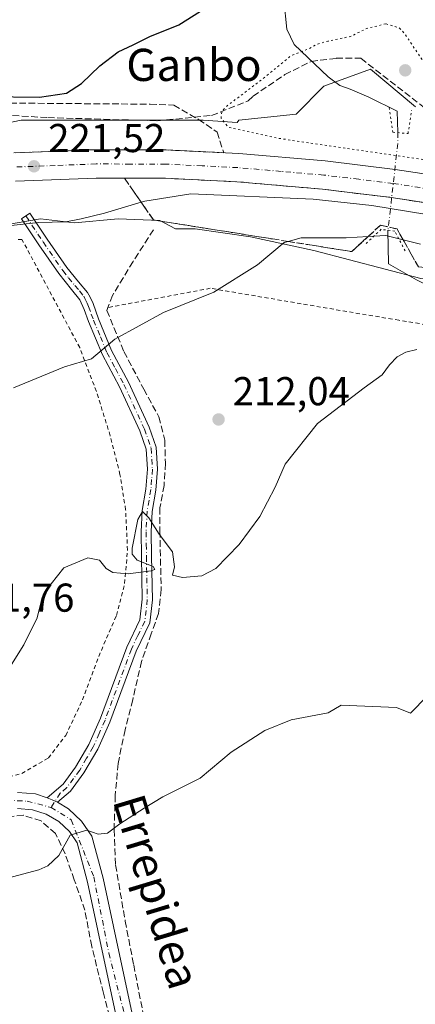
# Model space of a CAD drawing. Units: metres. Extents: x 620238 to 623667, y 4778075 to 4780450.
# Drawn here: x 620697 to 620795, y 4778726 to 4778970 of the extents above; entities that cross this region are included whole.
import ezdxf
from ezdxf.enums import TextEntityAlignment as Align

# ---------------------------------------------------------------- set-up
doc = ezdxf.new("R2010")
doc.units = ezdxf.units.M
doc.header["$MEASUREMENT"] = 0
for name, pattern in [('DGN Style 2', [1.6480167562047852, 0.988810053722871, -0.6592067024819142]), ('DGN Style 3', [2.307223458686699, 1.648016756204785, -0.6592067024819142]), ('DGN Style 4', [2.6384748266838614, 1.318413404963828, -0.6592067024819142, 0.001648016756204785, -0.6592067024819142]), ('DGN Style 5', [1.1536117293433497, 0.4944050268614355, -0.6592067024819142])]:
    doc.linetypes.add(name, pattern=pattern)
for name, color, linetype, lineweight in [('Alambrada', 7, 'DGN Style 2', 0), ('Arbolado forestal CxS', 92, 'Continuous', 0), ('Camino Cxs', 7, 'Continuous', 0), ('Camino eje', 30, 'DGN Style 4', 13), ('Carretera de calzada única Cxs', 7, 'Continuous', 13), ('Carretera de calzada única eje', 7, 'DGN Style 4', 0), ('Corriente natural lineal', 142, 'Continuous', 13), ('Corriente natural lineal oculto', 9, 'DGN Style 4', 13), ('Curva de nivel maestra', 30, 'Continuous', 30), ('Curva de nivel normal', 30, 'Continuous', 0), ('Curva de nivel normal depresión', 30, 'DGN Style 5', 0), ('Muro lineal', 1, 'DGN Style 3', 13), ('Núcleo urbano CxS', 7, 'Continuous', 0), ('Prado CxS', 92, 'Continuous', 0), ('Puente lineal', 2, 'DGN Style 5', 0), ('Punto de cota en terreno', 7, 'Continuous', 0), ('Rótulo de punto de cota en terreno', 7, 'Continuous', 0), ('Senda', 7, 'DGN Style 3', 0), ('Talud superficial', 30, 'DGN Style 3', 0), ('Texto cartográfico', 7, 'Continuous', 0)]:
    doc.layers.add(name, color=color, linetype=linetype, lineweight=lineweight)
doc.styles.add('Style-Arial', font='txt')

# ---------------------------------------------------------------- blocks, each defined once
blk = doc.blocks.new('5PATER')
at = {"layer": 'Punto de cota en terreno', "linetype": 'Continuous', "lineweight": 0}
h = blk.add_hatch(color=51, dxfattribs=at)
edge = h.paths.add_edge_path()
edge.add_ellipse((0, 0), major_axis=(-0.1095731443231308, -0.1110710700762829), ratio=0.9994222409660322, start_angle=0, end_angle=360)
blk = doc.blocks.new('*U28')
at = {"layer": 'Carretera de calzada única Cxs', "color": 7, "linetype": 'Continuous', "lineweight": 13}
for points in [[(621024.3201000001, 4778833.870100001, 221.7437000000064), (620984.0500999996, 4778857.550100001, 221.8396000000066), (620957.9700999996, 4778871.960100001, 221.9171999999962), (620936.2632999998, 4778883.0715, 221.4544000000024), (620935.0062999995, 4778883.7391, 221.4508999999962), (620933.8496000003, 4778884.250299999, 221.4413999999961), (620924.3701, 4778888.5601, 221.468399999998), (620910.7600999996, 4778894.3101, 221.1595999999991), (620894.4200999998, 4778900.530099999, 220.8415999999997), (620877.1901000004, 4778906.450099999, 220.4370999999956), (620859.5701000001, 4778911.940099999, 220.1524000000063), (620842.9600999998, 4778916.4301, 220.5130999999965), (620827.3601000002, 4778919.890100001, 219.7709999999934), (620807.9600999998, 4778923.420100001, 219.7893999999942), (620789.3101000005, 4778926.270099999, 219.7878999999957), (620772.1700999998, 4778928.340100001, 219.9842000000062), (620750.8800999997, 4778930.190099999, 220.2949999999983), (620733.1001000004, 4778931.040100001, 220.5556999999972), (620715.9001000002, 4778931.090100001, 221.0111999999936), (620695.7701000003, 4778930.3201, 221.5620999999956)], [(620695.3601000002, 4778937.370100001, 222.0246999999945), (620715.7801000001, 4778938.1501, 221.4726999999984), (620733.2801000001, 4778938.100099999, 220.9997000000003), (620751.3501000004, 4778937.2401, 220.5445000000036), (620772.9001000002, 4778935.360099999, 220.2811999999976), (620790.2701000003, 4778933.270099999, 220.131899999993), (620809.1300999997, 4778930.380100001, 220.0375000000058), (620828.7600999996, 4778926.8101, 220.1429999999964), (620844.6501000002, 4778923.290100001, 220.4671999999992), (620861.5401, 4778918.720100001, 220.6339000000008), (620879.3901000004, 4778913.1601, 220.6880999999994), (620896.8201000001, 4778907.170100001, 221.1402999999991), (620913.3901000004, 4778900.860099999, 221.3558000000048), (620927.2001, 4778895.030099999, 221.8703999999998), (620932.3280999997, 4778892.6983, 221.9282999999996), (620934.5663000002, 4778891.633099999, 221.9339000000036), (620935.7421000004, 4778891.0734, 221.9339000000036), (620936.1402000004, 4778890.8839, 221.9333999999944), (620936.9171000002, 4778890.5142, 221.931700000001), (620937.4482000005, 4778890.261399999, 221.9300999999978), (620941.2002999998, 4778888.475600001, 222.1321000000025), (620961.2901, 4778878.190099999, 222.0688999999984), (620987.5500999996, 4778863.6801, 221.9444999999978), (621027.8501000004, 4778839.9801, 221.3269)]]:
    blk.add_polyline3d(points, dxfattribs=at)

msp = doc.modelspace()

# ---------------------------------------------------------------- linework, layer by layer
at = {"layer": 'Alambrada', "color": 7, "linetype": 'DGN Style 2', "lineweight": 0}
for points in [[(620671.7100999998, 4778776.9901, 215.5782000000036), (620697.3601000002, 4778783.0001, 216.8977000000014), (620703.9801000003, 4778786.9001, 214.4226000000053), (620708.2801000001, 4778792.5101, 220.6340999999957), (620712.4801000003, 4778801.340100001, 223.2914000000019), (620716.5000999998, 4778812.1501, 222.6551999999938), (620720.9200999998, 4778822.360099999, 219.8934000000008), (620722.9600999998, 4778830.3101, 218.9781999999978), (620723.6700999998, 4778838.590100001, 224.5630999999994), (620723.2100999998, 4778848.630100001, 231.1238000000012), (620721.8000999996, 4778857.370100001, 232.4949999999953), (620719.3701, 4778867.040100001, 231.6395000000048), (620715.9200999998, 4778878.0701, 222.8041999999987), (620711.7701000003, 4778888.9301, 232.2403000000049), (620697.4001000002, 4778915.860099999, 221.0467999999965), (620696.3101000005, 4778915.860099999, 220.6674000000057)], [(620815.8701, 4778891.770099999, 227.1986999999936), (620791.2401000002, 4778895.7301, 210.6549999999988), (620744.2801000001, 4778903.700099999, 215.9006999999983), (620718.8101000005, 4778898.920100001, 227.2597999999998)]]:
    msp.add_polyline3d(points, dxfattribs=at)
at = {"layer": 'Arbolado forestal CxS', "color": 92, "linetype": 'Continuous', "lineweight": 0}
msp.add_polyline3d([(620795.3811999997, 4778948.831900001, 216.4744000000064), (620784.1980999997, 4778958.226100001, 217.8858000000037), (620772.5367000002, 4778953.9265, 219.1162999999942), (620765.6436000001, 4778947.018100001, 220.1266000000033), (620751.3679000001, 4778945.5415, 220.6754999999976), (620750.9521000005, 4778944.952299999, 220.6621000000014), (620742.5071, 4778945.5415, 220.957899999994), (620697.2188999997, 4778945.5417, 223.6440000000002), (620690.3273, 4778944.064900001, 223.7918000000063)], dxfattribs=at)
msp.add_polyline3d([(620795.3811999997, 4778948.831900001, 216.4744000000064), (620784.1980999997, 4778958.226100001, 217.8858000000037), (620772.5367000002, 4778953.9265, 219.1162999999942), (620765.6436000001, 4778947.018100001, 220.1266000000033), (620751.3679000001, 4778945.5415, 220.6754999999976), (620750.9521000005, 4778944.952299999, 220.6621000000014), (620742.5071, 4778945.5415, 220.957899999994), (620697.2188999997, 4778945.5417, 223.6440000000002), (620690.3273, 4778944.064900001, 223.7918000000063)], dxfattribs=at)
at = {"layer": 'Camino Cxs', "color": 7, "linetype": 'Continuous', "lineweight": 0, "extrusion": (-0.4256676880386823, -0.9014730948701075, 0.07844283641680311), "elevation": -4572136.141832596, "flags": 128}
msp.add_lwpolyline([(-1479178.463137582, 359968.9158020027), (-1479179.842373923, 359968.4377288744), (-1479181.233908192, 359967.885627637)], dxfattribs=at)
at = {"layer": 'Camino Cxs', "color": 7, "linetype": 'Continuous', "lineweight": 0}
msp.add_polyline3d([(620706.2133, 4778775.9101, 208.3849000000046), (620704.9501, 4778776.465100001, 207.9082999999955), (620703.6732999999, 4778777.020099999, 207.3579000000027), (620707.6501000002, 4778780.390100001, 211.8804999999993), (620710.7301000003, 4778784.5701, 218.5448000000033), (620714.0201000003, 4778790.220100001, 223.2198999999964), (620716.9301000005, 4778796.7601, 223.0800000000018), (620723.4901000002, 4778814.470100001, 219.7403999999952), (620726.7500999998, 4778821.2401, 227.2035000000033), (620727.3400999998, 4778826.380100001, 232.215200000006), (620727.1401000004, 4778837.0001, 226.5320000000065), (620727.0401, 4778843.1601, 228.646900000007), (620727.3000999996, 4778848.450099999, 230.3845000000001), (620728.2500999998, 4778853.780099999, 229.6940999999933), (620728.6101000002, 4778858.7401, 230.605899999995), (620728.3101000005, 4778863.700099999, 231.8849000000046), (620726.7301000003, 4778868.220100001, 231.2109000000055), (620721.6401000004, 4778879.220100001, 227.2755000000034), (620717.4101, 4778887.170100001, 230.2100000000064), (620714.0000999998, 4778895.420100001, 233.2890000000043), (620712.8400999998, 4778898.450099999, 232.5555000000022), (620711.8101000005, 4778900.8101, 232.6153000000049), (620709.7600999996, 4778903.390100001, 233.6676000000007), (620706.5401, 4778907.350099999, 234.7914000000019), (620701.6300999997, 4778914.5101, 229.1877999999997), (620697.3043000001, 4778921.007300001, 220.6383999999962), (620699.3901000004, 4778922.383500001, 221.0905000000057), (620703.7001, 4778915.9101, 230.9363000000012), (620708.5401, 4778908.850099999, 236.0062999999937), (620711.4301000005, 4778905.3101, 235.3666999999987), (620713.7500999998, 4778902.670100001, 231.0421999999962), (620714.3501000004, 4778901.4801, 230.513300000006), (620715.1501000002, 4778899.880100001, 230.5225999999966), (620716.4200999998, 4778896.130100001, 232.153999999995), (620719.6700999998, 4778888.2301, 228.6152000000002), (620723.8800999997, 4778880.3301, 227.0411000000022), (620729.0500999996, 4778869.1601, 230.000199999995), (620730.7801000001, 4778864.200099999, 230.6566000000021), (620731.1201, 4778858.7301, 229.0801000000065), (620730.7301000003, 4778853.470100001, 226.9437999999937), (620729.7901, 4778848.170100001, 227.5939999999973), (620729.5401, 4778843.120100001, 227.8708000000042), (620729.6300999997, 4778837.050100001, 226.7609999999986), (620729.8501000004, 4778826.2601, 232.1052999999956), (620729.1901000004, 4778820.540100001, 226.0426000000007), (620725.7901, 4778813.4901, 218.3451999999961), (620719.2401000002, 4778795.8101, 220.6603000000032), (620716.2500999998, 4778789.0701, 224.209400000007), (620712.8201000001, 4778783.200099999, 221.179999999993), (620709.4901000002, 4778778.670100001, 214.6646999999939)], close=True, dxfattribs=at)
msp.add_polyline3d([(620703.6732999999, 4778777.020099999, 207.3579000000027), (620707.6501000002, 4778780.390100001, 211.8804999999993), (620710.7301000003, 4778784.5701, 218.5448000000033), (620714.0201000003, 4778790.220100001, 223.2198999999964), (620716.9301000005, 4778796.7601, 223.0800000000018), (620723.4901000002, 4778814.470100001, 219.7403999999952), (620726.7500999998, 4778821.2401, 227.2035000000033), (620727.3400999998, 4778826.380100001, 232.215200000006), (620727.1401000004, 4778837.0001, 226.5320000000065), (620727.0401, 4778843.1601, 228.646900000007), (620727.3000999996, 4778848.450099999, 230.3845000000001), (620728.2500999998, 4778853.780099999, 229.6940999999933), (620728.6101000002, 4778858.7401, 230.605899999995), (620728.3101000005, 4778863.700099999, 231.8849000000046), (620726.7301000003, 4778868.220100001, 231.2109000000055), (620721.6401000004, 4778879.220100001, 227.2755000000034), (620717.4101, 4778887.170100001, 230.2100000000064), (620714.0000999998, 4778895.420100001, 233.2890000000043), (620712.8400999998, 4778898.450099999, 232.5555000000022), (620711.8101000005, 4778900.8101, 232.6153000000049), (620709.7600999996, 4778903.390100001, 233.6676000000007), (620706.5401, 4778907.350099999, 234.7914000000019), (620701.6300999997, 4778914.5101, 229.1877999999997), (620697.3043000001, 4778921.007300001, 220.6383999999962), (620699.3901000004, 4778922.383500001, 221.0905000000057), (620703.7001, 4778915.9101, 230.9363000000012), (620708.5401, 4778908.850099999, 236.0062999999937), (620711.4301000005, 4778905.3101, 235.3666999999987), (620713.7500999998, 4778902.670100001, 231.0421999999962), (620714.3501000004, 4778901.4801, 230.513300000006), (620715.1501000002, 4778899.880100001, 230.5225999999966), (620716.4200999998, 4778896.130100001, 232.153999999995), (620719.6700999998, 4778888.2301, 228.6152000000002), (620723.8800999997, 4778880.3301, 227.0411000000022), (620729.0500999996, 4778869.1601, 230.000199999995), (620730.7801000001, 4778864.200099999, 230.6566000000021), (620731.1201, 4778858.7301, 229.0801000000065), (620730.7301000003, 4778853.470100001, 226.9437999999937), (620729.7901, 4778848.170100001, 227.5939999999973), (620729.5401, 4778843.120100001, 227.8708000000042), (620729.6300999997, 4778837.050100001, 226.7609999999986), (620729.8501000004, 4778826.2601, 232.1052999999956), (620729.1901000004, 4778820.540100001, 226.0426000000007), (620725.7901, 4778813.4901, 218.3451999999961), (620719.2401000002, 4778795.8101, 220.6603000000032), (620716.2500999998, 4778789.0701, 224.209400000007), (620712.8201000001, 4778783.200099999, 221.179999999993), (620709.4901000002, 4778778.670100001, 214.6646999999939), (620706.2133, 4778775.9101, 208.3849000000046)], dxfattribs=at)
at = {"layer": 'Camino eje', "color": 30, "linetype": 'DGN Style 4', "lineweight": 13}
msp.add_polyline3d([(620698.3470999999, 4778921.6953, 220.9951000000001), (620702.6651, 4778915.210100001, 230.1733999999997), (620707.5401, 4778908.100099999, 235.2544999999955), (620708.9851000002, 4778906.3301, 235.251099999994), (620710.5950999996, 4778904.350099999, 234.3684000000067), (620711.7550999997, 4778903.030099999, 233.1085000000021), (620712.7801000001, 4778901.7401, 232.132500000007), (620713.0800999999, 4778901.145099999, 231.915399999998), (620713.5950999996, 4778899.965100001, 231.7247000000062), (620713.9951, 4778899.165100001, 231.6765000000014), (620714.6300999997, 4778897.290100001, 232.1074999999983), (620715.2100999998, 4778895.7751, 232.7437000000064), (620716.9151, 4778891.6501, 233.7550000000047), (620718.5401, 4778887.700099999, 229.6122000000032), (620720.6551000001, 4778883.725099999, 226.4910999999993), (620722.7600999996, 4778879.7751, 227.6003000000055), (620727.8901000004, 4778868.690099999, 230.6444999999949), (620729.5450999998, 4778863.950099999, 231.2462999999989), (620729.7150999998, 4778861.215100001, 230.7788), (620729.8651000002, 4778858.735099999, 229.8429999999935), (620729.6700999998, 4778856.1051, 229.0399000000034), (620729.4901000002, 4778853.6251, 228.3417999999947), (620729.0201000003, 4778850.975099999, 228.5240000000049), (620728.5450999998, 4778848.3101, 229.0923999999941), (620728.2901, 4778843.140100001, 228.4015000000072), (620728.3400999998, 4778840.0601, 227.4995999999956), (620728.3850999996, 4778837.0251, 226.8214000000008), (620728.4851000002, 4778831.715100001, 228.5728999999992), (620728.5950999996, 4778826.3201, 232.3821999999927), (620727.9700999996, 4778820.890100001, 227.2676999999967), (620726.2701000003, 4778817.3651, 219.8153000000021), (620724.6401000004, 4778813.9801, 219.1432999999961), (620718.0850999998, 4778796.2851, 222.2508999999991), (620716.6300999997, 4778793.015100001, 223.7930999999953), (620715.1350999996, 4778789.645099999, 223.587400000004), (620713.4901000002, 4778786.8201, 221.8000999999931), (620711.7751000002, 4778783.8851, 219.8034999999945), (620710.2351000002, 4778781.795100001, 217.1198000000004), (620708.5701000001, 4778779.530099999, 213.1402999999991), (620706.9351000005, 4778778.1501, 209.6880999999994), (620704.6397000002, 4778774.602700001, 207.4054999999935)], dxfattribs=at)
at = {"layer": 'Carretera de calzada única Cxs', "color": 7, "linetype": 'Continuous', "lineweight": 13, "extrusion": (-0.4256676880386823, -0.9014730948701075, 0.07844283641680311), "elevation": -4572136.141832596, "flags": 128}
msp.add_lwpolyline([(-1479178.463137582, 359968.9158020027), (-1479179.842373923, 359968.4377288744), (-1479181.233908192, 359967.885627637)], dxfattribs=at)
at = {"layer": 'Carretera de calzada única Cxs', "color": 7, "linetype": 'Continuous', "lineweight": 13}
for points in [[(620695.3601000002, 4778937.370100001, 222.0246999999945), (620715.7801000001, 4778938.1501, 221.4726999999984), (620733.2801000001, 4778938.100099999, 220.9997000000003), (620751.3501000004, 4778937.2401, 220.5445000000036), (620772.9001000002, 4778935.360099999, 220.2811999999976), (620790.2701000003, 4778933.270099999, 220.131899999993), (620809.1300999997, 4778930.380100001, 220.0375000000058), (620828.7600999996, 4778926.8101, 220.1429999999964), (620844.6501000002, 4778923.290100001, 220.4671999999992), (620861.5401, 4778918.720100001, 220.6339000000008), (620879.3901000004, 4778913.1601, 220.6880999999994), (620896.8201000001, 4778907.170100001, 221.1402999999991), (620913.3901000004, 4778900.860099999, 221.3558000000048), (620927.2001, 4778895.030099999, 221.8703999999998), (620932.3280999997, 4778892.6983, 221.9282999999996), (620934.5663000002, 4778891.633099999, 221.9339000000036)], [(620933.8494999995, 4778884.250299999, 221.4413999999961), (620924.3701, 4778888.5601, 221.468399999998), (620910.7600999996, 4778894.3101, 221.1595999999991), (620894.4200999998, 4778900.530099999, 220.8415999999997), (620877.1901000004, 4778906.450099999, 220.4370999999956), (620859.5701000001, 4778911.940099999, 220.1524000000063), (620842.9600999998, 4778916.4301, 220.5130999999965), (620827.3601000002, 4778919.890100001, 219.7709999999934), (620807.9600999998, 4778923.420100001, 219.7893999999942), (620789.3101000005, 4778926.270099999, 219.7878999999957), (620772.1700999998, 4778928.340100001, 219.9842000000062), (620750.8800999997, 4778930.190099999, 220.2949999999983), (620733.1001000004, 4778931.040100001, 220.5556999999972), (620715.9001000002, 4778931.090100001, 221.0111999999936), (620695.7701000003, 4778930.3201, 221.5620999999956)], [(620696.2901, 4778778.350099999, 215.9106000000029), (620700.7801000001, 4778777.950099999, 209.9256000000023), (620703.6732999999, 4778777.020099999, 207.3579000000027), (620704.9501, 4778776.465100001, 207.9082999999955), (620706.2133, 4778775.9101, 208.3849000000046), (620708.9600999998, 4778774.290100001, 211.4916999999987), (620712.2500999998, 4778771.210100001, 215.3003999999928), (620714.7801000001, 4778767.4801, 215.1793999999936), (620717.6001000004, 4778756.9801, 209.3781000000017), (620725.5601000005, 4778719.770099999, 208.7314000000042)], [(620696.2901, 4778778.350099999, 215.9106000000029), (620700.7801000001, 4778777.950099999, 209.9256000000023), (620703.6732999999, 4778777.020099999, 207.3579000000027)], [(620706.2133, 4778775.9101, 208.3849000000046), (620708.9600999998, 4778774.290100001, 211.4916999999987), (620712.2500999998, 4778771.210100001, 215.3003999999928), (620714.7801000001, 4778767.4801, 215.1793999999936), (620717.6001000004, 4778756.9801, 209.3781000000017), (620725.5601000005, 4778719.770099999, 208.7314000000042), (620726.6300999997, 4778716.220100001, 207.5347000000038), (620729.1101000002, 4778711.2501, 204.667100000006), (620731.3101000005, 4778708.270099999, 203.3763000000035), (620733.9001000002, 4778705.620100001, 203.7228999999934), (620768.2001, 4778677.840100001, 210.3956000000035), (620774.4501, 4778672.120100001, 210.4380999999994), (620778.6700999998, 4778667.380100001, 210.6794999999984), (620782.4600999998, 4778662.280099999, 211.5819000000047), (620787.3701, 4778654.540100001, 212.9106000000029), (620794.4301000005, 4778642.100099999, 215.1848000000027), (620804.9200999998, 4778620.9901, 206.4732999999978), (620805.1831, 4778620.461200001, 205.7329999999929)], [(620721.7001, 4778718.770099999, 203.5310999999929), (620713.7200999996, 4778756.040100001, 205.2964000000065), (620711.1001000004, 4778765.800100001, 208.0149999999994), (620709.2001, 4778768.600099999, 208.1968000000052), (620706.5601000005, 4778771.0801, 207.0718999999954), (620703.4401000004, 4778772.9101, 206.6993999999977), (620700.0000999998, 4778774.0101, 208.1915000000008), (620696.2901, 4778774.340100001, 210.7296999999962)], [(620721.7001, 4778718.770099999, 203.5310999999929), (620713.7200999996, 4778756.040100001, 205.2964000000065), (620711.1001000004, 4778765.800100001, 208.0149999999994), (620709.2001, 4778768.600099999, 208.1968000000052), (620706.5601000005, 4778771.0801, 207.0718999999954), (620703.4401000004, 4778772.9101, 206.6993999999977), (620700.0000999998, 4778774.0101, 208.1915000000008), (620696.2901, 4778774.340100001, 210.7296999999962)]]:
    msp.add_polyline3d(points, dxfattribs=at)
at = {"layer": 'Carretera de calzada única eje', "color": 7, "linetype": 'DGN Style 4', "lineweight": 0}
for points in [[(620799.2200999996, 4778928.3201, 219.8987000000052), (620789.7901, 4778929.770099999, 220.0023999999976), (620781.2200999996, 4778930.800100001, 220.0617000000057), (620772.5401, 4778931.850099999, 220.1153000000049), (620761.8901000004, 4778932.770099999, 220.1910000000062), (620751.1101000002, 4778933.710100001, 220.3905999999988), (620742.2200999996, 4778934.140100001, 220.5440999999992), (620733.1901000004, 4778934.5701, 220.7467999999935), (620724.4401000004, 4778934.590100001, 220.9446999999927), (620715.8400999998, 4778934.620100001, 221.1950999999972), (620705.6300999997, 4778934.2301, 221.4836000000068), (620695.5601000005, 4778933.840100001, 221.7989999999991)], [(620507.4118999997, 4778783.123299999, 230.7464999999939), (620518.3101000005, 4778787.3301, 234.5399999999936), (620523.7200999996, 4778786.940099999, 238.8261999999959), (620535.8901000004, 4778780.5701, 239.1116000000038), (620554.6300999997, 4778773.4101, 229.0283000000054), (620578.9801000003, 4778763.360099999, 219.1070000000036), (620600.4200999998, 4778760.6501, 224.7590999999957), (620612.3000999996, 4778761.2601, 210.1689999999944), (620621.7600999996, 4778761.2601, 209.4952000000048), (620633.1601, 4778763.780099999, 209.1505999999936), (620674.1201, 4778772.670100001, 216.6303999999946), (620690.7401000002, 4778776.540100001, 214.6432999999961), (620698.6601, 4778776.1501, 211.4569999999949), (620704.6397000002, 4778774.602700001, 207.4054999999935)], [(620704.6397000002, 4778774.602700001, 207.4054999999935), (620709.6700999998, 4778771.5101, 211.2078000000038), (620715.2701000003, 4778757.300100001, 206.930600000007), (620719.0301000001, 4778738.390100001, 207.2125999999989), (620723.0000999998, 4778722.7301, 206.0794000000024), (620725.0201000003, 4778714.710100001, 204.7194000000018), (620728.9600999998, 4778707.780099999, 202.2826999999961), (620733.5000999998, 4778703.140100001, 202.8730000000069), (620735.3101000005, 4778701.7501, 203.6984999999986)]]:
    msp.add_polyline3d(points, dxfattribs=at)
at = {"layer": 'Corriente natural lineal', "color": 142, "linetype": 'Continuous', "lineweight": 13, "extrusion": (-0.0060949789609949, -0.02899988171199632, 0.9995608326120803), "elevation": -142159.3582107228, "flags": 128}
msp.add_lwpolyline([(-375333.2115966438, 4802287.296178498), (-375333.2115966437, 4801765.564987306)], dxfattribs=at)
at = {"layer": 'Corriente natural lineal', "color": 142, "linetype": 'Continuous', "lineweight": 13}
for points in [[(620708.0288000006, 4779063.787599999, 249.0639999999985), (620708.5377000002, 4779062.141799999, 248.553700000004), (620709.6508999999, 4779053.2696, 246.468200000003), (620713.8517000005, 4779042.4099, 243.8613000000041), (620715.4932000004, 4779039.204100001, 242.8787000000011), (620717.6941999998, 4779036.3442, 241.7004000000015), (620738.3622000003, 4779015.732000001, 233.1693999999989), (620741.3323999997, 4779013.790200001, 231.5311999999976), (620748.7609000001, 4779012.354499999, 231.5253999999986), (620752.8657000001, 4779010.5252, 231.0604000000021), (620756.4347000001, 4779007.722800001, 229.8317999999999), (620759.4592000004, 4779004.294399999, 228.4207000000024), (620760.5160999997, 4779002.1687, 227.6852000000072), (620761.0110999999, 4778999.0255, 226.604800000001), (620761.3203999996, 4778980.4605, 223.252999999997), (620762.5630000001, 4778975.471100001, 222.2752000000037), (620763.3537999997, 4778968.153100001, 221.153999999995), (620765.1524999999, 4778964.319900001, 220.4709000000003), (620773.6188000003, 4778956.319399999, 218.976999999999), (620776.5099999999, 4778954.148499999, 218.5647000000026), (620779.0892000003, 4778953.2467, 218.3122000000003), (620783.7799000005, 4778951.211800001, 217.8102999999974), (620790.8289999999, 4778947.712400001, 216.0445999999938), (620790.9348999998, 4778942.405099999, 216.088699999993)], [(620788.5100999996, 4778918.120100001, 216.8650000000052), (620788.5991000002, 4778909.748600001, 212.5975999999937), (620795.6106000004, 4778905.779800001, 212.090400000001), (620805.0694000004, 4778901.025599999, 211.1769000000059), (620809.4420999996, 4778899.0022, 211.047900000005), (620811.2867000002, 4778890.1687, 210.0537999999942), (620814.6096000001, 4778879.836999999, 209.7942000000039), (620814.7259999998, 4778875.104900001, 209.4369000000006), (620826.7211999996, 4778871.325999999, 210.1925999999949), (620834.3279999997, 4778871.6568, 210.8582000000024), (620840.9194, 4778868.905099999, 211.1839000000036), (620845.6819000002, 4778867.7938, 211.3138000000035), (620850.6031999999, 4778867.952600001, 211.4180000000051), (620853.6195, 4778868.746300001, 211.453800000003), (620853.7089999998, 4778868.9253, 211.4584999999934)]]:
    msp.add_polyline3d(points, dxfattribs=at)
at = {"layer": 'Corriente natural lineal oculto', "color": 9, "linetype": 'DGN Style 4', "lineweight": 13, "extrusion": (-0.9718964682360374, 0.1037957347202427, 0.2112905593825768), "elevation": -107265.0215168803, "flags": 128}
msp.add_lwpolyline([(-4817843.728510139, 23408.66561365145), (-4817841.253433604, 23410.13273644862), (-4817819.323332028, 23409.45984477241)], dxfattribs=at)
at = {"layer": 'Curva de nivel maestra', "color": 30, "linetype": 'Continuous', "lineweight": 30, "elevation": 225, "flags": 128}
msp.add_lwpolyline([(620688.6200000001, 4778951.360099999), (620701.79, 4778951.2301), (620708.5099999999, 4778952.2401), (620712.2199999997, 4778954.610099999), (620716.7800000003, 4778958.9801), (620721.3399999999, 4778962.470100001), (620725.04, 4778964.270099999), (620729.2199999997, 4778966.300100001), (620736.4199999999, 4778969.220100001), (620747.2599999999, 4778976.0601)], dxfattribs=at)
at = {"layer": 'Curva de nivel normal', "color": 30, "linetype": 'Continuous', "lineweight": 0, "flags": 128}
for points, elevation in [([(620690.8499999996, 4778918.880000001), (620701.5099999999, 4778920.050000001), (620708.2999999998, 4778920.210000001), (620712.1600000003, 4778920.99), (620717.9699999997, 4778922.41), (620727.0565, 4778925.124199999), (620727.9800000006, 4778925.4), (620739.4100000003, 4778927.15), (620769.8499999996, 4778925.880000001), (620784.5300000003, 4778924.26), (620798.2100000001, 4778922.050000001)], 220), ([(620796.5899999999, 4778914.66), (620792.2949999999, 4778915.734999999), (620787.9600000001, 4778916.82), (620783.5757999998, 4778916.574899999), (620778.1200000001, 4778916.27), (620766.9400000004, 4778916.25), (620763.6956000002, 4778915.339400001), (620762.7000000002, 4778915.060000001), (620756.0099999999, 4778909.49), (620745.1299999999, 4778902.720000001), (620732.6699999999, 4778897.65), (620720.4900000002, 4778891.039999999), (620714.6699999999, 4778886.189999999), (620707.9699999997, 4778884.140000001), (620695.25, 4778878.92)], 215), ([(620691.3700000001, 4778804.869999999), (620697.8799999999, 4778815.029999999), (620701.2100000001, 4778821.75), (620702.2999999998, 4778826.100000001), (620704.6299999999, 4778830.220000001), (620707.79, 4778834.180000001), (620713.79, 4778836.680000001), (620716.7199999997, 4778836.060000001), (620718.3399999999, 4778834), (620720.0199999996, 4778832.980000001), (620723.8399999999, 4778832.689999999), (620729.5599999996, 4778833.439999999), (620730.4800000006, 4778833.76), (620730.0499999998, 4778834.49), (620726.0899999999, 4778836.060000001), (620724.8499999996, 4778837.550000001), (620724.8600000005, 4778839.07), (620726.2300000006, 4778846.180000001), (620727.3799999999, 4778848.189999999), (620728.9400000004, 4778846.630000001), (620731.54, 4778842.560000001), (620734.8399999999, 4778838.15), (620735.3700000001, 4778834.41), (620734.8799999999, 4778832.34), (620737.3799999999, 4778831.800000001), (620742.2000000002, 4778832.230000001), (620745.6399999997, 4778834.01), (620751.4600000001, 4778840.01), (620756.6200000001, 4778846.980000001), (620760.4299999997, 4778854.210000001), (620762.8799999999, 4778859.930000001), (620770.9299999997, 4778870.08), (620782.5899999999, 4778878.91), (620787.0999999996, 4778882.199999999), (620788.9199999999, 4778884.680000001), (620790.79, 4778886.689999999), (620792.9400000004, 4778887.789999999), (620795.7199999997, 4778888.439999999)], 210), ([(620692.5599999996, 4778756.66), (620701.6100000005, 4778759.119999999), (620703.8300000001, 4778760.060000001), (620706.5899999999, 4778762.66), (620709.3600000005, 4778767.689999999), (620713.5199999996, 4778768.91), (620716.4000000004, 4778767.99), (620718.7199999997, 4778768.230000001), (620721.79, 4778770.51), (620727.79, 4778774.380000001), (620732.4600000001, 4778777.25), (620741.79, 4778781.91), (620749.4600000001, 4778788.34), (620757.8499999996, 4778793.730000001), (620764.4500000002, 4778796.359999999), (620773.5999999996, 4778798.140000001), (620776.8399999999, 4778800.060000001), (620790.5899999999, 4778799.480000001), (620794.1500000004, 4778798.08), (620802.3399999999, 4778806.41)], 205)]:
    msp.add_lwpolyline(points, dxfattribs=dict(at, elevation=elevation))
at = {"layer": 'Curva de nivel normal depresión', "color": 30, "linetype": 'DGN Style 5', "lineweight": 0, "elevation": 220, "flags": 128}
msp.add_lwpolyline([(620787.9600000001, 4778969.480000001), (620783.1500000004, 4778968.27), (620779.1600000003, 4778966.300000001), (620773.6299999999, 4778965.180000001), (620770.79, 4778964.33), (620768.4600000001, 4778963.109999999), (620764.3799999999, 4778961.529999999), (620757.4000000004, 4778955.82), (620748.4800000006, 4778949.08), (620747.1699999999, 4778947.710000001), (620746.9800000006, 4778946), (620748.7300000006, 4778943.76), (620761.2000000002, 4778941), (620800.5999999996, 4778935.199999999), (620813.75, 4778932.930000001), (620819, 4778931.9), (620824.1399999997, 4778930.42), (620826.4800000006, 4778931.199999999), (620825.5499999998, 4778932.859999999), (620818.4800000006, 4778937.380000001), (620809.5300000003, 4778943.970000001), (620803.6200000001, 4778950.58), (620792.79, 4778966.859999999), (620791.3799999999, 4778968.41), (620787.9600000001, 4778969.480000001)], dxfattribs=at)
at = {"layer": 'Muro lineal', "color": 1, "linetype": 'DGN Style 3', "lineweight": 13}
for points in [[(620730.1300999997, 4778918.2601, 222.0632000000041), (620725.0500999996, 4778910.3301, 229.9744999999967), (620719.9200999998, 4778901.940099999, 223.3145999999979), (620718.8101000005, 4778898.920100001, 227.2597999999998), (620718.5301000001, 4778898.1801, 228.3521000000037), (620722.7801000001, 4778887.940099999, 224.8744000000006), (620727.7100999998, 4778878.630100001, 225.3188999999984), (620731.4600999998, 4778871.7501, 227.1285000000062), (620732.9401000004, 4778865.9301, 229.5718000000052), (620733.1201, 4778860.170100001, 227.9982000000018), (620732.7600999996, 4778854.690099999, 225.4842000000062), (620731.7301000003, 4778849.0701, 225.2623000000021), (620731.7301000003, 4778843.350099999, 226.8601999999955), (620732.0500999996, 4778828.770099999, 231.1616000000067), (620731.3901000004, 4778822.800100001, 229.5513000000064), (620729.5701000001, 4778817.800100001, 219.9986999999965), (620727.1501000002, 4778810.9001, 215.9416000000056), (620724.9600999998, 4778801.370100001, 213.5380000000005), (620723.0500999996, 4778793.920100001, 215.5170999999973), (620721.3300999999, 4778785.5101, 223.325800000006), (620720.6201, 4778777.590100001, 226.4043999999994), (620720.3201000001, 4778769.0101, 221.7556999999942), (620720.7100999998, 4778760.300100001, 214.5135000000009), (620723.1001000004, 4778746.340100001, 218.2684000000008), (620725.2100999998, 4778735.4301, 215.1131000000023), (620727.7001, 4778722.600099999, 213.8494000000064)], [(620745.4700999996, 4778642.5801, 206.6214000000036), (620738.2500999998, 4778661.610099999, 201.1438999999955), (620732.5301000001, 4778678.090100001, 202.0206999999937), (620726.8800999997, 4778695.540100001, 201.7599000000046), (620722.2301000003, 4778711.470100001, 202.3965999999928), (620717.6700999998, 4778728.440099999, 203.1205000000045), (620714.7600999996, 4778740.050100001, 203.9268000000011), (620713.0601000005, 4778749.020099999, 204.2369000000035), (620710.4200999998, 4778756.610099999, 204.3533000000025), (620708.1601, 4778763.020099999, 205.2957000000024), (620705.7301000003, 4778768.110099999, 206.0372999999963), (620702.1401000004, 4778771.2301, 206.4141999999993), (620697.7200999996, 4778772.640100001, 207.8968000000023), (620691.0500999996, 4778772.0701, 208.4930000000022), (620682.0701000001, 4778770.0601, 215.6649999999936), (620667.5100999996, 4778767.390100001, 218.0665000000008), (620653.6801000005, 4778763.9101, 212.6505999999936), (620639.7801000001, 4778761.170100001, 209.0446999999986), (620625.6201, 4778757.890100001, 209.8632000000071), (620615.6700999998, 4778756.5101, 209.821299999996), (620604.4200999998, 4778756.170100001, 223.7085999999981)]]:
    msp.add_polyline3d(points, dxfattribs=at)
at = {"layer": 'Núcleo urbano CxS', "color": 7, "linetype": 'Continuous', "lineweight": 0}
for points in [[(620690.3273, 4778944.064900001, 223.7918000000063), (620697.2188999997, 4778945.5417, 223.6440000000002), (620742.5071, 4778945.5415, 220.957899999994), (620750.9521000005, 4778944.952299999, 220.6621000000014), (620751.3679000001, 4778945.5415, 220.6754999999976), (620765.6436000001, 4778947.018100001, 220.1266000000033), (620772.5367000002, 4778953.9265, 219.1162999999942), (620784.1980999997, 4778958.226100001, 217.8858000000037), (620795.3811999997, 4778948.831900001, 216.4744000000064)], [(620795.3811999997, 4778948.831900001, 216.4744000000064), (620784.1980999997, 4778958.226100001, 217.8858000000037), (620772.5367000002, 4778953.9265, 219.1162999999942), (620765.6436000001, 4778947.018100001, 220.1266000000033), (620751.3679000001, 4778945.5415, 220.6754999999976), (620750.9521000005, 4778944.952299999, 220.6621000000014), (620742.5071, 4778945.5415, 220.957899999994), (620697.2188999997, 4778945.5417, 223.6440000000002), (620690.3273, 4778944.064900001, 223.7918000000063)], [(620796.6558999997, 4778906.160300001, 212.2455000000046), (620770.0736999996, 4778913.052100001, 214.5387999999948), (620754.3213000001, 4778916.4979, 217.3948999999994), (620740.5380999995, 4778918.4671, 218.6324000000022), (620735.6153999995, 4778918.4671, 218.8502000000008), (620731.6914999997, 4778920.5143, 219.395199999999), (620721.3397000004, 4778920.928500001, 220.090400000001), (620710.5099, 4778919.9439, 220.2934999999998), (620702.0274999999, 4778921.000299999, 220.6202000000048), (620690.3271000005, 4778919.0087, 220.1903000000021)], [(620814.5329999998, 4778903.968699999, 213.5660000000062), (620814.5040999996, 4778904.191299999, 213.6462000000029), (620809.4550000001, 4778904.191299999, 212.4063000000024), (620796.6558999997, 4778906.160300001, 212.2455000000046), (620770.0736999996, 4778913.052100001, 214.5387999999948), (620754.3213000001, 4778916.4979, 217.3948999999994), (620740.5380999995, 4778918.4671, 218.6324000000022), (620735.6153999995, 4778918.4671, 218.8502000000008), (620731.6914999997, 4778920.5143, 219.395199999999), (620721.3397000004, 4778920.928500001, 220.090400000001), (620710.5099, 4778919.9439, 220.2934999999998), (620702.0274999999, 4778921.000299999, 220.6202000000048), (620690.3271000005, 4778919.0087, 220.1903000000021)]]:
    msp.add_polyline3d(points, dxfattribs=at)
at = {"layer": 'Prado CxS', "color": 92, "linetype": 'Continuous', "lineweight": 0}
for points in [[(620690.3271000005, 4778919.0087, 220.1903000000021), (620702.0274999999, 4778921.000299999, 220.6202000000048), (620710.5099, 4778919.9439, 220.2934999999998), (620721.3397000004, 4778920.928500001, 220.090400000001), (620731.6914999997, 4778920.5143, 219.395199999999), (620735.6153999995, 4778918.4671, 218.8502000000008), (620740.5380999995, 4778918.4671, 218.6324000000022), (620754.3213000001, 4778916.4979, 217.3948999999994), (620770.0736999996, 4778913.052100001, 214.5387999999948), (620796.6558999997, 4778906.160300001, 212.2455000000046)], [(620814.5329999998, 4778903.968699999, 213.5660000000062), (620814.5040999996, 4778904.191299999, 213.6462000000029), (620809.4550000001, 4778904.191299999, 212.4063000000024), (620796.6558999997, 4778906.160300001, 212.2455000000046), (620770.0736999996, 4778913.052100001, 214.5387999999948), (620754.3213000001, 4778916.4979, 217.3948999999994), (620740.5380999995, 4778918.4671, 218.6324000000022), (620735.6153999995, 4778918.4671, 218.8502000000008), (620731.6914999997, 4778920.5143, 219.395199999999), (620721.3397000004, 4778920.928500001, 220.090400000001), (620710.5099, 4778919.9439, 220.2934999999998), (620702.0274999999, 4778921.000299999, 220.6202000000048), (620690.3271000005, 4778919.0087, 220.1903000000021)]]:
    msp.add_polyline3d(points, dxfattribs=at)
at = {"layer": 'Puente lineal', "color": 2, "linetype": 'DGN Style 5', "lineweight": 0}
for points in [[(620788.7701000003, 4778948.640100001, 218.4064000000071), (620789.7301000003, 4778942.520099999, 218.3271999999997), (620793.5000999998, 4778942.1601, 218.7948999999935), (620794.3501000004, 4778947.870100001, 219.2551999999996)], [(620792.7701000003, 4778913.020099999, 215.6921000000002), (620790.2100999998, 4778917.880100001, 218.2859999999928), (620786.8101000005, 4778918.360099999, 217.9082999999955), (620782.8000999996, 4778914.600099999, 216.0975000000035)]]:
    msp.add_polyline3d(points, dxfattribs=at)
at = {"layer": 'Senda', "color": 7, "linetype": 'DGN Style 3', "lineweight": 0}
msp.add_polyline3d([(620675.4826999997, 4778948.9235, 225.4213000000018), (620685.8507000003, 4778947.194499999, 225.5247999999993), (620703.8422999998, 4778946.1361, 225.2339000000065), (620731.0944999997, 4778945.342300001, 223.8785999999964), (620744.5883, 4778946.665300001, 229.5553000000073), (620753.6719000004, 4778950.292099999, 233.6698000000033), (620754.9200999998, 4778951.470100001, 237.6104999999953), (620762.8400999998, 4778956.8301, 240.2697000000044), (620769.3800999997, 4778960.110099999, 228.7125999999989), (620775.6401000004, 4778960.880100001, 228.5856000000058), (620781.7500999998, 4778960.880100001, 238.3162000000011), (620798.0340999998, 4778948.252699999, 223.0497999999934), (620814.7028999999, 4778940.844500001, 227.3408000000054), (620822.1113, 4778932.9069, 221.1805000000022), (620827.1382999998, 4778932.377699999, 221.8056999999972), (620835.6051000003, 4778935.288100001, 225.0742999999929), (620843.2947000006, 4778934.1293, 228.1284000000014), (620857.8300999999, 4778929.2027, 227.8782000000065), (620864.9738999996, 4778927.615300001, 225.226800000004)], dxfattribs=at)
at = {"layer": 'Talud superficial', "color": 30, "linetype": 'DGN Style 3', "lineweight": 0}
for points in [[(620424.4948000005, 4778873.5942, 233.0932999999932), (620434.8176999995, 4778875.1829, 233.7608999999939), (620450.0658, 4778877.361199999, 233.7467000000034), (620485.9248000003, 4778893.181399999, 235.0151999999944), (620489.5190000003, 4778895.621900001, 234.8877000000066), (620514.4011000004, 4778912.517100001, 236.5757000000012), (620534.5517999995, 4778918.4801, 235.1802000000025), (620548.8539000005, 4778922.712400001, 233.5329999999958), (620571.1171000004, 4778925.3676, 230.184699999998), (620587.1738, 4778927.282600001, 228.0789999999979), (620599.8299000004, 4778929.7435, 227.1560000000027), (620622.6813000003, 4778937.829399999, 228.2140999999974), (620648.0488, 4778940.135500001, 225.3307999999961), (620657.4856000004, 4778940.9934, 224.5856000000058), (620670.8448999999, 4778944.8606, 224.7801999999938), (620689.8290999997, 4778949.782400001, 225.3052000000025), (620729.2843000004, 4778949.476600001, 222.5675999999949), (620735.1958, 4778949.253799999, 221.9498000000021), (620741.3706, 4778945.690400001, 221.0305999999982), (620745.9741000002, 4778942.5492, 220.6364999999932), (620747.6255999999, 4778937.417400001, 220.5660000000062)], [(620689.8290999997, 4778949.782400001, 228.139599999995), (620729.2843000004, 4778949.476600001, 231.5843000000023), (620735.1958, 4778949.253799999, 229.3080000000046), (620741.3706, 4778945.690400001, 229.0724000000046), (620745.9741000002, 4778942.5492, 221.9315000000061), (620747.6255999999, 4778937.417400001, 220.6043999999966), (620733.2800000003, 4778938.100099999, 220.9997000000003), (620715.7800000003, 4778938.1501, 221.4726999999984), (620695.3600000005, 4778937.370100001, 222.0246999999945)], [(620695.3600000005, 4778937.370100001, 222.1156000000047), (620715.7800000003, 4778938.1501, 221.5013999999938), (620733.2800000003, 4778938.100099999, 220.9364999999962), (620747.6255999999, 4778937.417400001, 220.5660000000062)], [(620796.0899999999, 4778909.0001, 214.2853999999934), (620794.3099999996, 4778912.1501, 215.6465000000026), (620792.54, 4778915.300100001, 217.2063000000053), (620792.2949999999, 4778915.734999999, 217.4474000000046), (620790.7599999999, 4778918.460100001, 218.5561000000016), (620786.6500000004, 4778919.4001, 218.3150000000023), (620783.5757999998, 4778916.574899999, 217.213499999998), (620779.4900000002, 4778912.8201, 215.280700000003), (620774.5599999996, 4778913.610099999, 216.5981000000029), (620769.6200000001, 4778914.390100001, 217.8850999999995), (620763.6956000002, 4778915.339400001, 218.364499999996), (620759.7599999999, 4778915.970100001, 218.7930999999953), (620754.8200000003, 4778916.7501, 219.1698000000033), (620749.8899999997, 4778917.540100001, 219.4232999999949), (620744.9500000002, 4778918.3201, 220.1873000000051), (620735.0800000001, 4778919.9001, 220.946100000001), (620730.1500000004, 4778920.6801, 221.2655999999988), (620727.7400000002, 4778924.140100001, 220.8686000000016), (620727.0565, 4778925.124199999, 220.8289999999979), (620725.3300000001, 4778927.610099999, 220.5660999999964), (620722.9199999999, 4778931.0701, 220.7936999999947), (620733.0999999996, 4778931.040100001, 220.5556999999972), (620737.5499999998, 4778930.8301, 220.4989999999962), (620741.9900000002, 4778930.610099999, 220.4146999999939), (620750.8799999999, 4778930.190099999, 220.2949999999983), (620772.1699999999, 4778928.340100001, 219.9842000000062), (620780.7400000002, 4778927.300100001, 219.8794000000053), (620785.0199999996, 4778926.790100001, 219.8282000000036), (620789.3099999996, 4778926.270099999, 219.7878999999957), (620793.9699999997, 4778925.5601, 219.767200000002), (620798.6399999997, 4778924.840100001, 219.7825000000012)], [(620722.9199999999, 4778931.0701, 220.8613000000041), (620725.3300000001, 4778927.610099999, 220.5889000000025), (620727.0565, 4778925.124199999, 220.2682999999961), (620727.7400000002, 4778924.140100001, 220.130799999999), (620730.1500000004, 4778920.6801, 219.4489999999932), (620735.0800000001, 4778919.9001, 219.2069000000047), (620744.9500000002, 4778918.3201, 218.3766000000033), (620749.8899999997, 4778917.540100001, 217.8947000000044), (620754.8200000003, 4778916.7501, 217.4759000000049), (620759.7599999999, 4778915.970100001, 216.7718000000023), (620763.6956000002, 4778915.339400001, 215.9334999999992), (620769.6200000001, 4778914.390100001, 215.1823000000004), (620774.5599999996, 4778913.610099999, 215.0881999999983), (620779.4900000002, 4778912.8201, 214.6472999999969), (620783.5757999998, 4778916.574899999, 216.7608000000037), (620786.6500000004, 4778919.4001, 217.6447999999946)], [(620722.9199999999, 4778931.0701, 220.8613000000041), (620733.0999999996, 4778931.040100001, 220.6340999999957), (620737.5499999998, 4778930.8301, 220.5289000000048), (620741.9900000002, 4778930.610099999, 220.4370000000054), (620750.8799999999, 4778930.190099999, 220.2811999999976), (620772.1699999999, 4778928.340100001, 219.9713999999949), (620780.7400000002, 4778927.300100001, 219.8313000000053), (620785.0199999996, 4778926.790100001, 219.763300000006), (620789.3099999996, 4778926.270099999, 219.7225999999937), (620793.9699999997, 4778925.5601, 219.7106000000058), (620798.6399999997, 4778924.840100001, 219.7304000000004), (620807.9600000001, 4778923.420100001, 219.7219999999943), (620812.8099999996, 4778922.540100001, 219.7174999999988), (620817.6600000003, 4778921.6501, 219.7287999999971), (620827.3600000005, 4778919.890100001, 219.7207000000053), (620839.4000000004, 4778917.220100001, 219.8252000000066)], [(620786.6500000004, 4778919.4001, 217.6447999999946), (620790.7599999999, 4778918.460100001, 217.2709999999934), (620792.2949999999, 4778915.734999999, 215.861699999994), (620792.54, 4778915.300100001, 215.6358000000037), (620794.3099999996, 4778912.1501, 214.3331999999937), (620796.0899999999, 4778909.0001, 213.2528000000021), (620800.3700000001, 4778908.550100001, 213.7305000000051), (620804.6600000003, 4778908.110099999, 213.8834000000061), (620808.9400000004, 4778907.6601, 213.9162999999971), (620813.2300000006, 4778907.220100001, 214.5310999999929), (620817.5099999999, 4778906.770099999, 215.5675999999949), (620817.7685000002, 4778906.933, 215.6872000000003), (620821.2699999996, 4778909.140100001, 217.2621000000072), (620825.0199999996, 4778911.5001, 218.511599999998), (620828.6200000001, 4778912.9301, 219.0837000000029), (620832.2100000001, 4778914.360099999, 219.4299000000028), (620833.8295999998, 4778915.0034, 219.5430999999953), (620835.8099999996, 4778915.790100001, 219.6589999999997), (620839.4000000004, 4778917.220100001, 219.8252000000066)]]:
    msp.add_polyline3d(points, dxfattribs=at)

# ---------------------------------------------------------------- block references
at = {"layer": 'Carretera de calzada única Cxs', "color": 7, "linetype": 'Continuous', "lineweight": 13}
msp.add_blockref('*U28', (0, 0), dxfattribs=at)
at = {"layer": 'Punto de cota en terreno', "color": 7, "linetype": 'Continuous', "lineweight": 0, "xscale": 10, "yscale": 10, "zscale": 10}
for p in [(620792.7999999998, 4778957.9, 216.7899999999936), (620700.4000000004, 4778934.029999999, 221.5200000000041), (620746.3399999999, 4778871.08, 212.0399999999936)]:
    msp.add_blockref('5PATER', p, dxfattribs=at)

# ---------------------------------------------------------------- texts
at = {"layer": 'Rótulo de punto de cota en terreno', "color": 7, "linetype": 'Continuous', "lineweight": 0, "style": 'Style-Arial'}
for s, p in [('221,52', (620703.9277999997, 4778937.557800001)), ('212,04', (620749.8678000001, 4778874.607799999)), ('211,76', (620681.2977999998, 4778823.2678))]:
    msp.add_text(s, height=7.000000000000002, dxfattribs=at).set_placement(p)
at = {"layer": 'Texto cartográfico', "color": 7, "linetype": 'Continuous', "lineweight": 0, "style": 'Style-Arial'}
msp.add_text('Ganbo', height=8, dxfattribs=at).set_placement((620740.2062902441, 4778959.250150001), align=Align.MIDDLE_CENTER)
msp.add_text('Errepidea', height=8, rotation=286.7914380847618, dxfattribs=at).set_placement((620730.9473120568, 4778753.668480414), align=Align.MIDDLE_CENTER)

doc.saveas('drawing.dxf')
